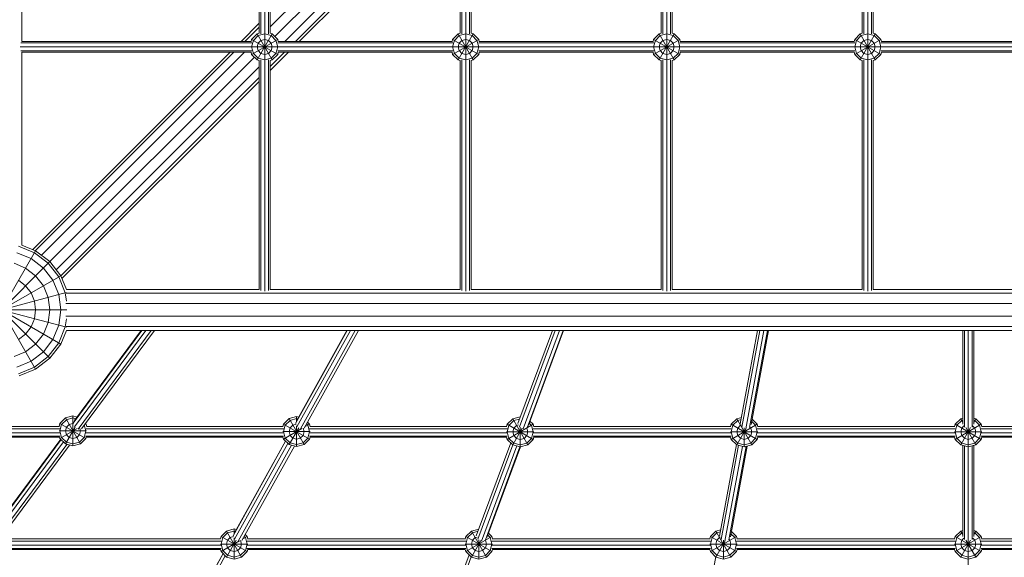
# Model space of a CAD drawing. Units: millimetres. Extents: x -4628 to 12718, y -6850 to 4628.
# Drawn here: x 1441 to 2881, y -1776 to -989 of the extents above; entities that cross this region are included whole.
import ezdxf

# ---------------------------------------------------------------- set-up
doc = ezdxf.new("R2010")
doc.units = ezdxf.units.MM
doc.header["$MEASUREMENT"] = 0
doc.layers.add('LINARIUM_Nr_Pióra__7', color=7, linetype='Continuous', lineweight=0)

msp = doc.modelspace()

# ---------------------------------------------------------------- linework, layer by layer
at = {"layer": 'LINARIUM_Nr_Pióra__7', "linetype": 'Continuous'}
for p, q in [((-1484.7, 1484.7), (1484.8, -1484.8)), ((1799, -1386.6), (1799, 1386.6)), ((2093, 1386.6), (2093, -1386.6)), ((2387, 1386.6), (2387, -1386.6)), ((2681, 1386.6), (2681, -1386.6)), ((1444, -743), (1444, -1021)), ((2063.7, -743), (1807, -999.7)), ((1791, -754.9), (1791, -1009.1)), ((1793.3, -754), (1793.3, -1010)), ((1804.7, -1010), (1804.7, -754)), ((1807, -754.9), (1807, -1009.1)), ((2078, -750), (1814, -1014)), ((2085, -754.9), (2085, -1009.1)), ((2087.3, -754), (2087.3, -1010)), ((2098.7, -1010), (2098.7, -754)), ((2101, -1009.1), (2101, -754.9)), ((2379, -1009.1), (2379, -754.9)), ((2381.3, -754), (2381.3, -1010)), ((2392.7, -1010), (2392.7, -754)), ((2395, -1009.1), (2395, -754.9)), ((2673, -754.9), (2673, -1009.1)), ((2675.3, -754), (2675.3, -1010)), ((2686.7, -754), (2686.7, -1010)), ((2689, -754.9), (2689, -1009.1)), ((1828.3, -1021), (2085, -764.3)), ((2085, -779.9), (1843.9, -1021)), ((1849.6, -1021), (2085, -785.6)), ((1764.4, -1021), (1791, -994.4)), ((1770.1, -1021), (1791, -1000.1)), ((1444, -1021), (1779.1, -1021)), ((1779.9, -1018), (1779.1, -1021)), ((1788, -1009.9), (1779.9, -1018)), ((1779.9, -1018), (1818.1, -1040)), ((1779.9, -1040), (1818.1, -1018)), ((1782.5, -1019.5), (1779.9, -1029)), ((1782.5, -1019.5), (1789.5, -1012.5)), ((1791, -1009.1), (1788, -1009.9)), ((1788, -1048.1), (1810, -1009.9)), ((1788, -1009.9), (1810, -1048.1)), ((1799, -1009.9), (1789.5, -1012.5)), ((1793.5, -1019.5), (1789.5, -1023.5)), ((1793.5, -1019.5), (1799, -1018)), ((1799, -1009.9), (1808.5, -1012.5)), ((1804.5, -1019.5), (1799, -1018)), ((1808.5, -1023.5), (1804.5, -1019.5)), ((1807, -1009.1), (1810, -1009.9)), ((1808.5, -1012.5), (1815.5, -1019.5)), ((1818.1, -1018), (1810, -1009.9)), ((1818.1, -1029), (1815.5, -1019.5)), ((1818.1, -1018), (1818.9, -1021)), ((1818.9, -1021), (2073.1, -1021)), ((2073.9, -1018), (2073.1, -1021)), ((2082, -1009.9), (2073.9, -1018)), ((2073.9, -1018), (2112.1, -1040)), ((2073.9, -1040), (2112.1, -1018)), ((2076.5, -1019.5), (2073.9, -1029)), ((2076.5, -1019.5), (2083.5, -1012.5)), ((2082, -1009.9), (2085, -1009.1)), ((2082, -1009.9), (2104, -1048.1)), ((2082, -1048.1), (2104, -1009.9)), ((2093, -1009.9), (2083.5, -1012.5)), ((2083.5, -1023.5), (2087.5, -1019.5)), ((2087.5, -1019.5), (2093, -1018)), ((2102.5, -1012.5), (2093, -1009.9)), ((2093, -1018), (2098.5, -1019.5)), ((2098.5, -1019.5), (2102.5, -1023.5)), ((2101, -1009.1), (2104, -1009.9)), ((2109.5, -1019.5), (2102.5, -1012.5)), ((2112.1, -1018), (2104, -1009.9)), ((2109.5, -1019.5), (2112.1, -1029)), ((2112.9, -1021), (2112.1, -1018)), ((2112.9, -1021), (2367.1, -1021)), ((2367.1, -1021), (2367.9, -1018)), ((2376, -1009.9), (2367.9, -1018)), ((2367.9, -1018), (2406.1, -1040)), ((2367.9, -1040), (2406.1, -1018)), ((2370.5, -1019.5), (2367.9, -1029)), ((2370.5, -1019.5), (2377.5, -1012.5)), ((2379, -1009.1), (2376, -1009.9)), ((2376, -1009.9), (2398, -1048.1)), ((2376, -1048.1), (2398, -1009.9)), ((2377.5, -1012.5), (2387, -1009.9)), ((2377.5, -1023.5), (2381.5, -1019.5)), ((2387, -1018), (2381.5, -1019.5)), ((2387, -1009.9), (2396.5, -1012.5)), ((2387, -1018), (2392.5, -1019.5)), ((2392.5, -1019.5), (2396.5, -1023.5)), ((2395, -1009.1), (2398, -1009.9)), ((2403.5, -1019.5), (2396.5, -1012.5)), ((2406.1, -1018), (2398, -1009.9)), ((2406.1, -1029), (2403.5, -1019.5)), ((2406.9, -1021), (2406.1, -1018)), ((2406.9, -1021), (2661.1, -1021)), ((2661.9, -1018), (2661.1, -1021)), ((2661.9, -1018), (2670, -1009.9)), ((2661.9, -1018), (2700.1, -1040)), ((2661.9, -1040), (2700.1, -1018)), ((2664.5, -1019.5), (2661.9, -1029)), ((2671.5, -1012.5), (2664.5, -1019.5)), ((2673, -1009.1), (2670, -1009.9)), ((2670, -1048.1), (2692, -1009.9)), ((2670, -1009.9), (2692, -1048.1)), ((2671.5, -1012.5), (2681, -1009.9)), ((2675.5, -1019.5), (2671.5, -1023.5)), ((2675.5, -1019.5), (2681, -1018)), ((2681, -1009.9), (2690.5, -1012.5)), ((2681, -1018), (2686.5, -1019.5)), ((2686.5, -1019.5), (2690.5, -1023.5)), ((2689, -1009.1), (2692, -1009.9)), ((2697.5, -1019.5), (2690.5, -1012.5)), ((2700.1, -1018), (2692, -1009.9)), ((2700.1, -1029), (2697.5, -1019.5)), ((2700.1, -1018), (2700.9, -1021)), ((2700.9, -1021), (2955.1, -1021)), ((1441.4, -1029), (4214.6, -1029)), ((1442.2, -1023.3), (1780, -1023.3)), ((1442.2, -1034.7), (1780, -1034.7)), ((1779.9, -1029), (1782.5, -1038.5)), ((1788, -1029), (1789.5, -1023.5)), ((1789.5, -1034.5), (1788, -1029)), ((1793.5, -1038.5), (1789.5, -1034.5)), ((1808.5, -1034.5), (1804.5, -1038.5)), ((1808.5, -1023.5), (1810, -1029)), ((1810, -1029), (1808.5, -1034.5)), ((1818.1, -1029), (1815.5, -1038.5)), ((1818, -1023.3), (2074, -1023.3)), ((1818, -1034.7), (2074, -1034.7)), ((2076.5, -1038.5), (2073.9, -1029)), ((2082, -1029), (2083.5, -1023.5)), ((2083.5, -1034.5), (2082, -1029)), ((2087.5, -1038.5), (2083.5, -1034.5)), ((2102.5, -1034.5), (2098.5, -1038.5)), ((2102.5, -1023.5), (2104, -1029)), ((2104, -1029), (2102.5, -1034.5)), ((2109.5, -1038.5), (2112.1, -1029)), ((2112, -1023.3), (2368, -1023.3)), ((2112, -1034.7), (2368, -1034.7)), ((2370.5, -1038.5), (2367.9, -1029)), ((2376, -1029), (2377.5, -1023.5)), ((2376, -1029), (2377.5, -1034.5)), ((2377.5, -1034.5), (2381.5, -1038.5)), ((2396.5, -1034.5), (2392.5, -1038.5)), ((2398, -1029), (2396.5, -1023.5)), ((2396.5, -1034.5), (2398, -1029)), ((2403.5, -1038.5), (2406.1, -1029)), ((2406, -1023.3), (2662, -1023.3)), ((2406, -1034.7), (2662, -1034.7)), ((2661.9, -1029), (2664.5, -1038.5)), ((2671.5, -1023.5), (2670, -1029)), ((2671.5, -1034.5), (2670, -1029)), ((2675.5, -1038.5), (2671.5, -1034.5)), ((2686.5, -1038.5), (2690.5, -1034.5)), ((2692, -1029), (2690.5, -1023.5)), ((2692, -1029), (2690.5, -1034.5)), ((2697.5, -1038.5), (2700.1, -1029)), ((2700, -1023.3), (2956, -1023.3)), ((2700, -1034.7), (2956, -1034.7)), ((1444, -1037), (1444, -1319.1)), ((1444, -1037), (1779.1, -1037)), ((1748.4, -1037), (1459.7, -1325.7)), ((1463.8, -1327.3), (1754.1, -1037)), ((1472.6, -1334), (1769.7, -1037)), ((1484.7, -1343.3), (1784, -1044)), ((1779.9, -1040), (1779.1, -1037)), ((1788, -1048.1), (1779.9, -1040)), ((1789.5, -1045.5), (1782.5, -1038.5)), ((1791, -1048.9), (1788, -1048.1)), ((1799, -1048.1), (1789.5, -1045.5)), ((1791, -1048.9), (1791, -1384)), ((1793.3, -1048), (1793.3, -1385.8)), ((1799, -1040), (1793.5, -1038.5)), ((1804.5, -1038.5), (1799, -1040)), ((1808.5, -1045.5), (1799, -1048.1)), ((1804.7, -1385.8), (1804.7, -1048)), ((1827.9, -1037), (1807, -1057.9)), ((1833.6, -1037), (1807, -1063.6)), ((1807, -1048.9), (1810, -1048.1)), ((1807, -1048.9), (1807, -1384)), ((1815.5, -1038.5), (1808.5, -1045.5)), ((1810, -1048.1), (1818.1, -1040)), ((1818.1, -1040), (1818.9, -1037)), ((1818.9, -1037), (2073.1, -1037)), ((2073.1, -1037), (2073.9, -1040)), ((2082, -1048.1), (2073.9, -1040)), ((2076.5, -1038.5), (2083.5, -1045.5)), ((2082, -1048.1), (2085, -1048.9)), ((2083.5, -1045.5), (2093, -1048.1)), ((2085, -1048.9), (2085, -1384)), ((2087.3, -1048), (2087.3, -1385.8)), ((2087.5, -1038.5), (2093, -1040)), ((2093, -1040), (2098.5, -1038.5)), ((2093, -1048.1), (2102.5, -1045.5)), ((2098.7, -1385.8), (2098.7, -1048)), ((2101, -1048.9), (2104, -1048.1)), ((2101, -1384), (2101, -1048.9)), ((2109.5, -1038.5), (2102.5, -1045.5)), ((2104, -1048.1), (2112.1, -1040)), ((2112.9, -1037), (2112.1, -1040)), ((2112.9, -1037), (2367.1, -1037)), ((2367.9, -1040), (2367.1, -1037)), ((2376, -1048.1), (2367.9, -1040)), ((2377.5, -1045.5), (2370.5, -1038.5)), ((2376, -1048.1), (2379, -1048.9)), ((2387, -1048.1), (2377.5, -1045.5)), ((2379, -1384), (2379, -1048.9)), ((2381.3, -1048), (2381.3, -1385.8)), ((2381.5, -1038.5), (2387, -1040)), ((2387, -1040), (2392.5, -1038.5)), ((2396.5, -1045.5), (2387, -1048.1)), ((2392.7, -1385.8), (2392.7, -1048)), ((2398, -1048.1), (2395, -1048.9)), ((2395, -1384), (2395, -1048.9)), ((2403.5, -1038.5), (2396.5, -1045.5)), ((2398, -1048.1), (2406.1, -1040)), ((2406.1, -1040), (2406.9, -1037)), ((2406.9, -1037), (2661.1, -1037)), ((2661.1, -1037), (2661.9, -1040)), ((2670, -1048.1), (2661.9, -1040)), ((2671.5, -1045.5), (2664.5, -1038.5)), ((2670, -1048.1), (2673, -1048.9)), ((2671.5, -1045.5), (2681, -1048.1)), ((2673, -1048.9), (2673, -1384)), ((2675.3, -1048), (2675.3, -1385.8)), ((2675.5, -1038.5), (2681, -1040)), ((2681, -1040), (2686.5, -1038.5)), ((2681, -1048.1), (2690.5, -1045.5)), ((2686.7, -1048), (2686.7, -1385.8)), ((2689, -1048.9), (2692, -1048.1)), ((2689, -1048.9), (2689, -1384)), ((2690.5, -1045.5), (2697.5, -1038.5)), ((2700.1, -1040), (2692, -1048.1)), ((2700.1, -1040), (2700.9, -1037)), ((2700.9, -1037), (2955.1, -1037)), ((1791, -1058.3), (1494, -1355.3)), ((1791, -1073.9), (1500.7, -1364.2)), ((1791, -1079.6), (1502.4, -1368.2)), ((1439, -1320.7), (1462.3, -1330.4)), ((1464, -1327.4), (1444, -1319.1)), ((1364, -1500.7), (1464, -1327.4)), ((1436.5, -1330.4), (1457.4, -1339)), ((1475.3, -1352.8), (1457.4, -1339)), ((1462.3, -1330.4), (1482.4, -1345.7)), ((1464, -1327.4), (1484.8, -1343.3)), ((1343.3, -1484.8), (1484.8, -1343.3)), ((1449.4, -1352.8), (1432.4, -1345.7)), ((1464, -1364), (1449.4, -1352.8)), ((1475.3, -1352.8), (1489, -1370.7)), ((1482.4, -1345.7), (1497.7, -1365.8)), ((1484.8, -1343.3), (1500.7, -1364)), ((1327.4, -1464), (1500.7, -1364)), ((1475.3, -1378.7), (1464, -1364)), ((1497.7, -1365.8), (1507.4, -1389)), ((1508.9, -1384), (1500.7, -1364)), ((1388.9, -1370.6), (1464, -1500.7)), ((1439, -1370.7), (1449.4, -1378.7)), ((1457.4, -1389), (1449.4, -1378.7)), ((1482.4, -1395.7), (1475.3, -1378.7)), ((1489, -1370.7), (1497.7, -1391.6)), ((1319.2, -1439.5), (1508.8, -1388.7)), ((1319.3, -1388.7), (1508.9, -1439.5)), ((1370.6, -1388.9), (1500.7, -1464)), ((1457.4, -1389), (1462.3, -1401.1)), ((1484.8, -1414), (1482.4, -1395.7)), ((1497.7, -1391.6), (1500.7, -1414)), ((1507.4, -1389), (1508.9, -1401.1)), ((1508.5, -1389.7), (4147.6, -1389.7)), ((1508.9, -1384), (1791, -1384)), ((1807, -1384), (2085, -1384)), ((2101, -1384), (2379, -1384)), ((2395, -1384), (2673, -1384)), ((2689, -1384), (2967, -1384)), ((1464, -1414), (1462.3, -1401.1)), ((1508.3, -1404.7), (4147.8, -1404.7)), ((1318.6, -1414), (1509.5, -1414)), ((1462.3, -1427), (1464, -1414)), ((1482.4, -1432.4), (1484.8, -1414)), ((1500.7, -1414), (1497.7, -1436.5)), ((1508.3, -1423.3), (4147.8, -1423.3)), ((1457.4, -1439), (1449.4, -1449.4)), ((1462.3, -1427), (1457.4, -1439)), ((1482.4, -1432.4), (1475.3, -1449.4)), ((1497.7, -1436.5), (1489, -1457.4)), ((1507.4, -1439), (1497.7, -1462.3)), ((1508.9, -1426.9), (1507.4, -1439)), ((1508.5, -1438.3), (4147.6, -1438.3)), ((1439, -1457.4), (1449.4, -1449.4)), ((1464, -1464), (1475.3, -1449.4)), ((1509, -1444), (1500.7, -1464)), ((1509, -1444), (4147.2, -1444)), ((1619.4, -1444), (1519.1, -1579.6)), ((1520.9, -1585.2), (1625.4, -1444)), ((1521, -1575.8), (1618.5, -1444)), ((1632.9, -1444), (1526.1, -1588.4)), ((1531.2, -1587.9), (1637.7, -1444)), ((1919.4, -1444), (1843.9, -1580.2)), ((1846.1, -1576), (1919.3, -1444)), ((1924.5, -1444), (1846.1, -1585.3)), ((1851.5, -1588.2), (1931.5, -1444)), ((1856.9, -1587.2), (1936.3, -1444)), ((2169.2, -1580.5), (2219.7, -1444)), ((2223.8, -1444), (2171.5, -1585.4)), ((2177, -1588.1), (2230.3, -1444)), ((2235.4, -1444), (2182.7, -1586.5)), ((2184.8, -1582.7), (2236.1, -1444)), ((2519.9, -1444), (2494.6, -1580.7)), ((2523.1, -1444), (2496.9, -1585.5)), ((2529.2, -1444), (2502.6, -1587.9)), ((2534.5, -1444), (2508.2, -1586)), ((2510.5, -1582), (2536, -1444)), ((2820, -1581.3), (2820, -1444)), ((2822.3, -1585.7), (2822.3, -1444)), ((2828, -1444), (2828, -2551.3)), ((2833.7, -1585.7), (2833.7, -1444)), ((2836, -1444), (2836, -1581.3)), ((1449.4, -1475.3), (1464, -1464)), ((1489, -1457.4), (1475.3, -1475.3)), ((1497.7, -1462.3), (1482.4, -1482.4)), ((1484.8, -1484.8), (1500.7, -1464)), ((1449.4, -1475.3), (1432.4, -1482.4)), ((1457.4, -1489), (1475.3, -1475.3)), ((1462.3, -1497.7), (1482.4, -1482.4)), ((1457.4, -1489), (1436.5, -1497.7)), ((1464, -1500.7), (1484.8, -1484.8)), ((1462.3, -1497.7), (1439, -1507.4)), ((1464, -1500.7), (1439.9, -1510.6)), ((1518.5, -1569.2), (1507.5, -1572.1)), ((1524.7, -1570.8), (1518.5, -1569.2)), ((1518.5, -1613.2), (1518.5, -1569.2)), ((1498.3, -1584.6), (1499.5, -1580.2)), ((1499.5, -1580.2), (1507.5, -1572.1)), ((1499.5, -1580.2), (1537.6, -1602.2)), ((1499.5, -1591.2), (1502, -1581.6)), ((1509, -1574.7), (1502, -1581.6)), ((1507.5, -1572.1), (1529.5, -1610.2)), ((1518.5, -1572.1), (1509, -1574.7)), ((1513, -1581.6), (1509, -1585.7)), ((1518.5, -1580.2), (1513, -1581.6)), ((1522.9, -1573.3), (1518.5, -1572.1)), ((1519.6, -1580.4), (1518.5, -1580.2)), ((1535.2, -1582.4), (1537.6, -1591.2)), ((1536.5, -1580.8), (1537.6, -1580.2)), ((1537.2, -1579.8), (1537.6, -1580.2)), ((1537.6, -1580.2), (1538.8, -1584.6)), ((1826.5, -1581.2), (1825.6, -1584.6)), ((1826.5, -1581.2), (1834.6, -1573.1)), ((1826.5, -1581.2), (1864.6, -1603.2)), ((1829.1, -1582.7), (1826.5, -1592.2)), ((1829.1, -1582.7), (1836.1, -1575.7)), ((1845.6, -1570.2), (1834.6, -1573.1)), ((1834.6, -1573.1), (1856.6, -1611.2)), ((1836.1, -1575.7), (1845.6, -1573.1)), ((1840.1, -1582.7), (1836.1, -1586.7)), ((1840.1, -1582.7), (1844.8, -1581.4)), ((1845.6, -1570.2), (1848.9, -1571.1)), ((1845.6, -1577), (1845.6, -1570.2)), ((1845.6, -1573.1), (1847.4, -1573.6)), ((1845.6, -1614.2), (1845.6, -1583.7)), ((1858.2, -1584.9), (1864.6, -1581.2)), ((1860.4, -1580.9), (1862.1, -1582.7)), ((1861.8, -1578.3), (1864.6, -1581.2)), ((1862.1, -1582.7), (1864.6, -1592.2)), ((1865.6, -1584.6), (1864.6, -1581.2)), ((2153.8, -1581.5), (2152.9, -1584.6)), ((2153.8, -1581.5), (2161.8, -1573.5)), ((2153.8, -1581.5), (2191.9, -1603.5)), ((2153.8, -1603.5), (2191.9, -1581.5)), ((2156.3, -1583), (2153.8, -1592.5)), ((2156.3, -1583), (2163.3, -1576)), ((2172.8, -1570.5), (2161.8, -1573.5)), ((2161.8, -1573.5), (2183.8, -1611.6)), ((2171.7, -1573.8), (2163.3, -1576)), ((2167.3, -1583), (2163.3, -1587)), ((2167.3, -1583), (2170.4, -1582.2)), ((2172.8, -1570.8), (2172.8, -1570.5)), ((2172.8, -1570.5), (2172.9, -1570.6)), ((2185.9, -1579.6), (2189.3, -1583)), ((2191.9, -1581.5), (2187, -1576.7)), ((2191.9, -1592.5), (2189.3, -1583)), ((2192.7, -1584.6), (2191.9, -1581.5)), ((2480.5, -1584.6), (2481.3, -1581.5)), ((2489.4, -1573.4), (2481.3, -1581.5)), ((2481.3, -1581.5), (2519.4, -1603.5)), ((2481.3, -1603.5), (2519.4, -1581.5)), ((2483.9, -1582.9), (2481.3, -1592.5)), ((2483.9, -1582.9), (2490.9, -1576)), ((2489.4, -1573.4), (2496.3, -1571.5)), ((2489.4, -1573.4), (2511.4, -1611.5)), ((2490.9, -1576), (2495.7, -1574.6)), ((2490.9, -1587), (2494.9, -1582.9)), ((2495.9, -1582.7), (2494.9, -1582.9)), ((2511.3, -1577.4), (2516.9, -1582.9)), ((2519.4, -1581.5), (2512, -1574)), ((2516.9, -1582.9), (2519.4, -1592.5)), ((2520.3, -1584.6), (2519.4, -1581.5)), ((2808.9, -1581.5), (2808.1, -1584.6)), ((2817, -1573.4), (2808.9, -1581.5)), ((2808.9, -1581.5), (2847.1, -1603.5)), ((2808.9, -1603.5), (2847.1, -1581.5)), ((2811.5, -1582.9), (2808.9, -1592.5)), ((2818.5, -1576), (2811.5, -1582.9)), ((2820, -1572.6), (2817, -1573.4)), ((2817, -1573.4), (2820, -1578.6)), ((2818.5, -1576), (2820, -1575.5)), ((2818.5, -1587), (2821.6, -1583.8)), ((2834.4, -1583.8), (2837.5, -1587)), ((2836, -1572.6), (2839, -1573.4)), ((2836, -1578.6), (2839, -1573.4)), ((2836, -1575.5), (2837.5, -1576)), ((2837.5, -1576), (2844.5, -1582.9)), ((2839, -1573.4), (2847.1, -1581.5)), ((2844.5, -1582.9), (2847.1, -1592.5)), ((2847.1, -1581.5), (2847.9, -1584.6)), ((1276.8, -1593.9), (1499.4, -1593.9)), ((1499.2, -1587.9), (1282.7, -1587.9)), ((1286, -1584.6), (1498.7, -1584.6)), ((1498.5, -1591.2), (1538.5, -1591.2)), ((1499.5, -1602.2), (1524.8, -1587.5)), ((1499.5, -1591.2), (1502, -1600.7)), ((1507.5, -1610.2), (1521.7, -1585.6)), ((1507.5, -1591.2), (1509, -1585.7)), ((1507.5, -1591.2), (1509, -1596.7)), ((1509, -1596.7), (1513, -1600.7)), ((1528.1, -1596.7), (1524, -1600.7)), ((1528.1, -1596.7), (1529.5, -1591.2)), ((1529.5, -1591.2), (1528.6, -1587.7)), ((1537.6, -1591.2), (1535, -1600.7)), ((1537.6, -1593.9), (1826.2, -1593.9)), ((1537.9, -1587.9), (1826.5, -1587.9)), ((1538.4, -1584.6), (1826, -1584.6)), ((1825.6, -1592.2), (1865.5, -1592.2)), ((1826.5, -1603.2), (1853.5, -1587.6)), ((1829.1, -1601.7), (1826.5, -1592.2)), ((1834.6, -1611.2), (1848.8, -1586.6)), ((1834.6, -1592.2), (1836.1, -1586.7)), ((1834.6, -1592.2), (1836.1, -1597.7)), ((1836.1, -1597.7), (1840.1, -1601.7)), ((1851.1, -1601.7), (1855.1, -1597.7)), ((1856.6, -1592.2), (1855.1, -1597.7)), ((1856.6, -1592.2), (1855.2, -1587.1)), ((1862.1, -1601.7), (1864.6, -1592.2)), ((1864.7, -1587.9), (2153.9, -1587.9)), ((1865, -1593.9), (2153.3, -1593.9)), ((1865.2, -1584.6), (2153.3, -1584.6)), ((2152.9, -1592.5), (2192.7, -1592.5)), ((2156.3, -1602.1), (2153.8, -1592.5)), ((2163.3, -1587), (2161.8, -1592.5)), ((2161.8, -1611.6), (2175.8, -1587.3)), ((2163.3, -1598), (2161.8, -1592.5)), ((2163.3, -1598), (2167.3, -1602.1)), ((2172.8, -1614.5), (2172.8, -1585.9)), ((2182.3, -1598), (2178.3, -1602.1)), ((2182.3, -1587), (2181.9, -1586.5)), ((2182.3, -1587), (2183.8, -1592.5)), ((2183.8, -1592.5), (2182.3, -1598)), ((2191.9, -1592.5), (2189.3, -1602.1)), ((2191.8, -1587.9), (2481.4, -1587.9)), ((2192.3, -1584.6), (2480.9, -1584.6)), ((2192.3, -1593.9), (2480.9, -1593.9)), ((2480.4, -1592.5), (2520.3, -1592.5)), ((2483.9, -1602), (2481.3, -1592.5)), ((2490.9, -1587), (2489.4, -1592.5)), ((2489.4, -1611.5), (2503.2, -1587.6)), ((2490.9, -1598), (2489.4, -1592.5)), ((2490.9, -1598), (2494.9, -1602)), ((2500.4, -1614.5), (2500.4, -1586.8)), ((2509.9, -1598), (2505.9, -1602)), ((2509.9, -1587), (2508.5, -1585.5)), ((2511.4, -1592.5), (2509.9, -1587)), ((2509.9, -1598), (2511.4, -1592.5)), ((2519.4, -1592.5), (2516.9, -1602)), ((2519.4, -1587.9), (2809, -1587.9)), ((2519.8, -1593.9), (2808.5, -1593.9)), ((2519.9, -1584.6), (2808.5, -1584.6)), ((2808.1, -1592.5), (2847.9, -1592.5)), ((2811.5, -1602), (2808.9, -1592.5)), ((2817, -1611.5), (2831.5, -1586.4)), ((2817, -1592.5), (2818.5, -1587)), ((2817, -1592.5), (2818.5, -1598)), ((2818.5, -1598), (2822.5, -1602)), ((2824.5, -1586.4), (2839, -1611.5)), ((2833.5, -1602), (2837.5, -1598)), ((2837.5, -1587), (2839, -1592.5)), ((2839, -1592.5), (2837.5, -1598)), ((2847.1, -1592.5), (2844.5, -1602)), ((3136.6, -1587.9), (2847, -1587.9)), ((2847.5, -1584.6), (3136.1, -1584.6)), ((2847.5, -1593.9), (3136.2, -1593.9)), ((1499, -1600.4), (1270.2, -1600.4)), ((1499.9, -1599), (1271.6, -1599)), ((1501.2, -1603.8), (1397, -1744.6)), ((1500.7, -1603.3), (1399, -1740.7)), ((1399.1, -1749.9), (1504.6, -1607.3)), ((1404.3, -1753), (1509.6, -1610.8)), ((1513.5, -1611.8), (1409.4, -1752.6)), ((1498.9, -1600.1), (1499.5, -1602.2)), ((1507.5, -1610.2), (1499.5, -1602.2)), ((1509, -1607.7), (1502, -1600.7)), ((1518.5, -1613.2), (1507.5, -1610.2)), ((1518.5, -1610.2), (1509, -1607.7)), ((1513, -1600.7), (1518.5, -1602.2)), ((1524, -1600.7), (1518.5, -1602.2)), ((1528.1, -1607.7), (1518.5, -1610.2)), ((1529.5, -1610.2), (1518.5, -1613.2)), ((1535, -1600.7), (1528.1, -1607.7)), ((1537.6, -1602.2), (1529.5, -1610.2)), ((1826.7, -1599), (1537.1, -1599)), ((1537.6, -1602.2), (1538.1, -1600.1)), ((1538.1, -1600.4), (1825.8, -1600.4)), ((1752.7, -1744.6), (1829.5, -1606.1)), ((1832.7, -1609.4), (1754.8, -1749.8)), ((1829.4, -1606.1), (1754.9, -1740.5)), ((1838.2, -1612.2), (1760.2, -1752.7)), ((1825.7, -1600.1), (1826.5, -1603.2)), ((1826.5, -1603.2), (1834.6, -1611.2)), ((1836.1, -1608.7), (1829.1, -1601.7)), ((1845.6, -1614.2), (1834.6, -1611.2)), ((1845.6, -1611.2), (1836.1, -1608.7)), ((1840.1, -1601.7), (1845.6, -1603.2)), ((1851.1, -1601.7), (1845.6, -1603.2)), ((1855.1, -1608.7), (1845.6, -1611.2)), ((1845.6, -1614.2), (1856.6, -1611.2)), ((1862.1, -1601.7), (1855.1, -1608.7)), ((1856.6, -1611.2), (1864.6, -1603.2)), ((2153.8, -1599), (1864.5, -1599)), ((1864.6, -1603.2), (1865.5, -1600.1)), ((1865.4, -1600.4), (2152.9, -1600.4)), ((2158.8, -1608.6), (2108.4, -1744.9)), ((2161.8, -1611.6), (2110.7, -1749.8)), ((2153.8, -1603.5), (2152.9, -1600.1)), ((2161.8, -1611.6), (2153.8, -1603.5)), ((2163.3, -1609), (2156.3, -1602.1)), ((2161.8, -1611.6), (2172.8, -1614.5)), ((2163.3, -1609), (2172.8, -1611.6)), ((2172.8, -1603.5), (2167.3, -1602.1)), ((2178.3, -1602.1), (2172.8, -1603.5)), ((2172.8, -1611.6), (2182.3, -1609)), ((2172.8, -1614.5), (2183.8, -1611.6)), ((2182.3, -1609), (2189.3, -1602.1)), ((2183.8, -1611.6), (2191.9, -1603.5)), ((2481.4, -1599), (2191.8, -1599)), ((2191.9, -1603.5), (2192.8, -1600.1)), ((2192.7, -1600.4), (2480.5, -1600.4)), ((2464.2, -1745.1), (2489, -1611.1)), ((2492, -1612.2), (2466.6, -1749.9)), ((2480.4, -1600.1), (2481.3, -1603.5)), ((2481.3, -1603.5), (2489.4, -1611.5)), ((2490.9, -1609), (2483.9, -1602)), ((2489.4, -1611.5), (2500.4, -1614.5)), ((2500.4, -1611.5), (2490.9, -1609)), ((2494.9, -1602), (2500.4, -1603.5)), ((2505.9, -1602), (2500.4, -1603.5)), ((2500.4, -1611.5), (2509.9, -1609)), ((2500.4, -1614.5), (2511.4, -1611.5)), ((2516.9, -1602), (2509.9, -1609)), ((2511.4, -1611.5), (2519.4, -1603.5)), ((2809, -1599), (2519.3, -1599)), ((2520.3, -1600.1), (2519.4, -1603.5)), ((2520.3, -1600.4), (2808.1, -1600.4)), ((2808.9, -1603.5), (2808.1, -1600.1)), ((2817, -1611.5), (2808.9, -1603.5)), ((2811.5, -1602), (2818.5, -1609)), ((2817, -1611.5), (2828, -1614.5)), ((2828, -1611.5), (2818.5, -1609)), ((2820, -1745.7), (2820, -1612.3)), ((2822.5, -1602), (2828, -1603.5)), ((2833.5, -1602), (2828, -1603.5)), ((2837.5, -1609), (2828, -1611.5)), ((2828, -1614.5), (2839, -1611.5)), ((2836, -1612.3), (2836, -1745.7)), ((2844.5, -1602), (2837.5, -1609)), ((2847.1, -1603.5), (2839, -1611.5)), ((2847, -1599), (3136.7, -1599)), ((2847.9, -1600.1), (2847.1, -1603.5)), ((2847.9, -1600.4), (3135.7, -1600.4)), ((1765.6, -1751.8), (1842.4, -1613.3)), ((2116.2, -1752.4), (2167.7, -1613.2)), ((2121.9, -1750.8), (2172.4, -1614.4)), ((2124, -1747), (2173, -1614.5)), ((2497.8, -1613.8), (2472.2, -1752.3)), ((2477.8, -1750.4), (2503.1, -1613.7)), ((2480.1, -1746.4), (2504.7, -1613.3)), ((2822.3, -1750.1), (2822.3, -1612.9)), ((2833.7, -1750.1), (2833.7, -1612.9)), ((1743.2, -1737.7), (1735.1, -1745.7)), ((1744.6, -1740.2), (1737.7, -1747.2)), ((1743.2, -1737.7), (1754.2, -1734.7)), ((1743.2, -1737.7), (1765.2, -1775.8)), ((1754.2, -1737.7), (1744.6, -1740.2)), ((1757.6, -1735.7), (1754.2, -1734.7)), ((1754.2, -1741.8), (1754.2, -1734.7)), ((1756.1, -1738.2), (1754.2, -1737.7)), ((2101.3, -1737.7), (2093.2, -1745.8)), ((2095.8, -1747.3), (2102.7, -1740.3)), ((2112.2, -1734.8), (2101.3, -1737.7)), ((2101.3, -1737.7), (2123.3, -1775.9)), ((2111, -1738.1), (2102.7, -1740.3)), ((2126.3, -1740.8), (2131.3, -1745.8)), ((2450.9, -1745.7), (2458.9, -1737.7)), ((2460.4, -1740.2), (2453.4, -1747.2)), ((2458.9, -1737.7), (2465.9, -1735.8)), ((2458.9, -1737.7), (2480.9, -1775.8)), ((2460.4, -1740.2), (2465.4, -1738.9)), ((2486.4, -1747.2), (2480.9, -1741.7)), ((2489, -1745.7), (2481.6, -1738.3)), ((2808.9, -1745.7), (2817, -1737.7)), ((2811.5, -1747.2), (2818.5, -1740.2)), ((2817, -1737.7), (2820, -1736.9)), ((2817, -1737.7), (2820, -1742.9)), ((2818.5, -1740.2), (2820, -1739.8)), ((2836, -1736.9), (2839, -1737.7)), ((2836, -1742.9), (2839, -1737.7)), ((2836, -1739.8), (2837.5, -1740.2)), ((2837.5, -1740.2), (2844.5, -1747.2)), ((2847.1, -1745.7), (2839, -1737.7)), ((1415.6, -1752.4), (1735.1, -1752.4)), ((1734.6, -1749.1), (1416.1, -1749.1)), ((1735.1, -1745.7), (1734.2, -1749.1)), ((1734.2, -1756.7), (1774.1, -1756.7)), ((1735.1, -1745.7), (1773.2, -1767.7)), ((1737.7, -1747.2), (1735.1, -1756.7)), ((1735.1, -1767.7), (1762.2, -1752.1)), ((1737.7, -1766.3), (1735.1, -1756.7)), ((1743.2, -1775.8), (1757.5, -1751)), ((1743.2, -1756.7), (1744.6, -1751.2)), ((1744.6, -1762.2), (1743.2, -1756.7)), ((1744.6, -1751.2), (1748.7, -1747.2)), ((1753.6, -1745.9), (1748.7, -1747.2)), ((1754.2, -1778.7), (1754.2, -1747.5)), ((1765.2, -1756.7), (1763.7, -1762.2)), ((1765.2, -1756.7), (1763.8, -1751.6)), ((1767, -1749.3), (1773.2, -1745.7)), ((1769, -1745.6), (1770.7, -1747.2)), ((1770.5, -1743), (1773.2, -1745.7)), ((1770.7, -1747.2), (1773.2, -1756.7)), ((1773.2, -1756.7), (1770.7, -1766.3)), ((1773.2, -1745.7), (1774.1, -1749.1)), ((1773.2, -1752.4), (2093.2, -1752.4)), ((2092.7, -1749.1), (1773.7, -1749.1)), ((2092.3, -1749.1), (2093.2, -1745.8)), ((2092.3, -1756.8), (2132.2, -1756.8)), ((2093.2, -1745.8), (2131.3, -1767.8)), ((2093.2, -1767.8), (2131.3, -1745.8)), ((2095.8, -1747.3), (2093.2, -1756.8)), ((2095.8, -1766.3), (2093.2, -1756.8)), ((2101.3, -1756.8), (2102.7, -1751.3)), ((2101.3, -1775.9), (2115.2, -1751.8)), ((2102.7, -1762.3), (2101.3, -1756.8)), ((2102.7, -1751.3), (2106.8, -1747.3)), ((2109.6, -1746.5), (2106.8, -1747.3)), ((2112.3, -1778.8), (2112.3, -1750.4)), ((2121.3, -1750.8), (2121.8, -1751.3)), ((2121.8, -1751.3), (2123.3, -1756.8)), ((2123.3, -1756.8), (2121.8, -1762.3)), ((2125.2, -1743.7), (2128.8, -1747.3)), ((2131.3, -1756.8), (2128.8, -1747.3)), ((2131.3, -1756.8), (2128.8, -1766.3)), ((2131.3, -1745.8), (2132.2, -1749.1)), ((2131.3, -1752.4), (2450.9, -1752.4)), ((2450.4, -1749.1), (2131.8, -1749.1)), ((2450, -1749.1), (2450.9, -1745.7)), ((2450, -1756.7), (2489.9, -1756.7)), ((2450.9, -1745.7), (2489, -1767.7)), ((2450.9, -1767.7), (2489, -1745.7)), ((2453.4, -1747.2), (2450.9, -1756.7)), ((2453.4, -1766.3), (2450.9, -1756.7)), ((2460.4, -1751.2), (2458.9, -1756.7)), ((2458.9, -1775.8), (2472.6, -1752.1)), ((2458.9, -1756.7), (2460.4, -1762.2)), ((2460.4, -1751.2), (2464.4, -1747.2)), ((2464.4, -1747.2), (2465.4, -1746.9)), ((2469.9, -1778.7), (2469.9, -1751.2)), ((2478.1, -1749.9), (2479.5, -1751.2)), ((2479.5, -1751.2), (2480.9, -1756.7)), ((2479.5, -1762.2), (2480.9, -1756.7)), ((2486.4, -1747.2), (2489, -1756.7)), ((2486.4, -1766.3), (2489, -1756.7)), ((2489.9, -1749.1), (2489, -1745.7)), ((2489, -1752.4), (2808.9, -1752.4)), ((2808.4, -1749.1), (2489.5, -1749.1)), ((2808.9, -1745.7), (2808, -1749.1)), ((2808, -1756.7), (2848, -1756.7)), ((2808.9, -1745.7), (2847.1, -1767.7)), ((2808.9, -1767.7), (2847.1, -1745.7)), ((2808.9, -1756.7), (2811.5, -1747.2)), ((2811.5, -1766.3), (2808.9, -1756.7)), ((2817, -1775.8), (2831.4, -1750.9)), ((2818.5, -1751.2), (2817, -1756.7)), ((2818.5, -1762.2), (2817, -1756.7)), ((2818.5, -1751.2), (2821.5, -1748.2)), ((2824.6, -1750.9), (2839, -1775.8)), ((2834.5, -1748.2), (2837.5, -1751.2)), ((2839, -1756.7), (2837.5, -1751.2)), ((2837.5, -1762.2), (2839, -1756.7)), ((2844.5, -1747.2), (2847.1, -1756.7)), ((2844.5, -1766.3), (2847.1, -1756.7)), ((2847.1, -1745.7), (2848, -1749.1)), ((2847.1, -1752.4), (3167, -1752.4)), ((3166.5, -1749.1), (2847.6, -1749.1)), ((1415.6, -1763.5), (1735.2, -1763.5)), ((1734.7, -1758.4), (1416.1, -1758.4)), ((1416.4, -1764.9), (1734.3, -1764.9)), ((1738.2, -1770.8), (1661.4, -1909.1)), ((1738.1, -1770.7), (1663.6, -1905)), ((1735.1, -1767.7), (1734.3, -1764.6)), ((1743.2, -1775.8), (1735.1, -1767.7)), ((1737.7, -1766.3), (1744.6, -1773.2)), ((1748.7, -1766.3), (1744.6, -1762.2)), ((1748.7, -1766.3), (1754.2, -1767.7)), ((1754.2, -1767.7), (1759.7, -1766.3)), ((1763.7, -1762.2), (1759.7, -1766.3)), ((1770.7, -1766.3), (1763.7, -1773.2)), ((1773.2, -1767.7), (1765.2, -1775.8)), ((1773.1, -1763.5), (2093.3, -1763.5)), ((1774.1, -1764.6), (1773.2, -1767.7)), ((2092.8, -1758.4), (1773.6, -1758.4)), ((2092.4, -1764.9), (1774, -1764.9)), ((2093.2, -1767.8), (2092.4, -1764.6)), ((2093.2, -1767.8), (2101.3, -1775.9)), ((2095.8, -1766.3), (2102.7, -1773.3)), ((2102.7, -1762.3), (2106.8, -1766.3)), ((2112.3, -1767.8), (2106.8, -1766.3)), ((2117.8, -1766.3), (2112.3, -1767.8)), ((2117.8, -1766.3), (2121.8, -1762.3)), ((2121.8, -1773.3), (2128.8, -1766.3)), ((2131.3, -1767.8), (2123.3, -1775.9)), ((2131.2, -1763.5), (2451, -1763.5)), ((2131.3, -1767.8), (2132.2, -1764.6)), ((2450.5, -1758.4), (2131.7, -1758.4)), ((2450.1, -1764.9), (2132.1, -1764.9)), ((2450, -1764.6), (2450.9, -1767.7)), ((2450.9, -1767.7), (2458.9, -1775.8)), ((2460.4, -1773.2), (2453.4, -1766.3)), ((2460.4, -1762.2), (2464.4, -1766.3)), ((2469.9, -1767.7), (2464.4, -1766.3)), ((2475.4, -1766.3), (2469.9, -1767.7)), ((2479.5, -1762.2), (2475.4, -1766.3)), ((2486.4, -1766.3), (2479.5, -1773.2)), ((2480.9, -1775.8), (2489, -1767.7)), ((2488.9, -1763.5), (2809.1, -1763.5)), ((2489.8, -1764.6), (2489, -1767.7)), ((2808.6, -1758.4), (2489.4, -1758.4)), ((2808.2, -1764.9), (2489.7, -1764.9)), ((2808.1, -1764.6), (2808.9, -1767.7)), ((2817, -1775.8), (2808.9, -1767.7)), ((2818.5, -1773.2), (2811.5, -1766.3)), ((2818.5, -1762.2), (2822.5, -1766.3)), ((2822.5, -1766.3), (2828, -1767.7)), ((2833.5, -1766.3), (2828, -1767.7)), ((2833.5, -1766.3), (2837.5, -1762.2)), ((2844.5, -1766.3), (2837.5, -1773.2)), ((2847.1, -1767.7), (2839, -1775.8)), ((2846.9, -1763.5), (3167.1, -1763.5)), ((2847.1, -1767.7), (2847.9, -1764.6)), ((3166.6, -1758.4), (2847.4, -1758.4)), ((3166.3, -1764.9), (2847.8, -1764.9)), ((1741.4, -1774), (1663.7, -1914.1)), ((1743.2, -1775.8), (1754.2, -1778.7)), ((1754.2, -1775.8), (1744.6, -1773.2)), ((1763.7, -1773.2), (1754.2, -1775.8)), ((1765.2, -1775.8), (1754.2, -1778.7)), ((2098.1, -1772.7), (2047.6, -1909.4)), ((2049.9, -1914.2), (2101.1, -1775.7)), ((2112.3, -1778.8), (2101.3, -1775.9)), ((2102.7, -1773.3), (2112.3, -1775.9)), ((2112.3, -1775.9), (2121.8, -1773.3)), ((2123.3, -1775.9), (2112.3, -1778.8)), ((2433.8, -1909.6), (2458.6, -1775.5)), ((2469.9, -1778.7), (2458.9, -1775.8)), ((2469.9, -1775.8), (2460.4, -1773.2)), ((2469.9, -1775.8), (2479.5, -1773.2)), ((2480.9, -1775.8), (2469.9, -1778.7)), ((2828, -1778.7), (2817, -1775.8)), ((2818.5, -1773.2), (2828, -1775.8)), ((2828, -1775.8), (2837.5, -1773.2)), ((2828, -1778.7), (2839, -1775.8))]:
    msp.add_line(p, q, dxfattribs=at)

doc.saveas('drawing.dxf')
